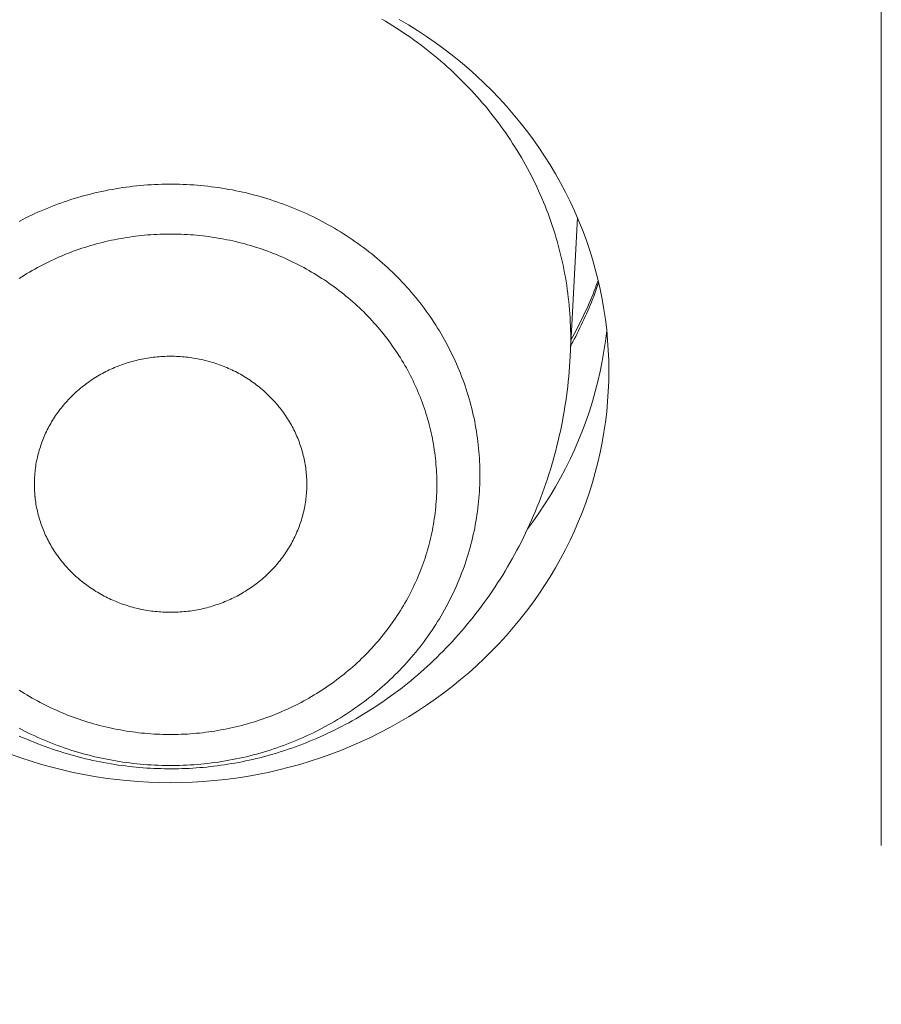
# Model space of a CAD drawing. Units: millimetres. Extents: x 32781 to 34266, y 4478 to 5528.
# Drawn here: x 33431 to 33435, y 5210 to 5214 of the extents above; entities that cross this region are included whole.
import ezdxf

# ---------------------------------------------------------------- set-up
doc = ezdxf.new("R2010")
doc.units = ezdxf.units.MM
doc.header["$LTSCALE"] = 10
doc.linetypes.add('CENTER1', pattern=[10, 6.25, -1.25, 1.25, -1.25])
for name, color, linetype, lineweight in [('中心線', 1, 'Continuous', 0), ('寸法', 3, 'Continuous', 20), ('細線', 7, 'Continuous', 9)]:
    doc.layers.add(name, color=color, linetype=linetype, lineweight=lineweight)
doc.styles.add('japanese', font='romans.shx', dxfattribs={"bigfont": 'bigfont.shx'})
doc.dimstyles.new('KIHON1対4', dxfattribs={"dimscale": 10, "dimtxt": 1, "dimasz": 1, "dimexe": 0, "dimexo": 0.8, "dimgap": 0.4, "dimtad": 1, "dimdec": 0, "dimdsep": 46, "dimtxsty": 'japanese', "dimblk": 'OPEN30', "dimcen": 2.5, "dimadec": 0, "dimazin": 0, "dimtfac": 1, "dimtdec": 0, "dimtmove": 0, "dimatfit": 0, "dimfxl": 1, "dimarcsym": 0})

# ---------------------------------------------------------------- blocks, each defined once
blk = doc.blocks.new('_Open30')
at = {"color": 0, "linetype": 'ByBlock', "lineweight": -2}
for p, q in [((-1, 0.26795), (0, 0)), ((0, 0), (-1, -0.26795)), ((0, 0), (-1, 0))]:
    blk.add_line(p, q, dxfattribs=at)
blk = doc.blocks.new('*D46')
at = {"layer": 'Defpoints', "color": 0, "linetype": 'Continuous', "transparency": 16777216}
for p in [(33434.5159, 5348.7001), (33434.5159, 5289.4347), (33334.5159, 5097.0947)]:
    blk.add_point(p, dxfattribs=at)
at = {"layer": '寸法', "color": 0, "linetype": 'Continuous', "lineweight": -2, "transparency": 16777216}
for p, q in [((33334.5159, 5107.0947), (33334.5159, 5348.7001)), ((33347.0159, 5348.7001), (33422.0159, 5348.7001)), ((33434.5159, 5299.4347), (33434.5159, 5348.7001))]:
    blk.add_line(p, q, dxfattribs=at)
at = {"layer": '寸法', "color": 0, "linetype": 'Continuous', "lineweight": -2, "transparency": 16777216, "xscale": 12.5, "yscale": 12.5, "zscale": 12.5, "rotation": 180}
blk.add_blockref('_Open30', (33334.5159, 5348.7001), dxfattribs=at)
at = {"layer": '寸法', "color": 0, "linetype": 'Continuous', "lineweight": -2, "transparency": 16777216, "xscale": 12.5, "yscale": 12.5, "zscale": 12.5}
blk.add_blockref('_Open30', (33434.5159, 5348.7001), dxfattribs=at)
at = {"layer": '寸法', "color": 0, "linetype": 'Continuous', "lineweight": 5, "transparency": 16777216, "insert": (33384.5159, 5358.9501), "char_height": 12.5, "attachment_point": 5, "style": 'japanese'}
blk.add_mtext('100-200', dxfattribs=at)

msp = doc.modelspace()

# ---------------------------------------------------------------- linework, layer by layer
at = {"layer": '中心線', "color": 1, "linetype": 'CENTER1', "lineweight": 0, "ltscale": 0.1}
msp.add_line((33434.5159, 5020.1887), (33434.5159, 5289.4347), dxfattribs=at)
at = {"layer": '細線'}
for points in [[(33433.2049, 5212.3295), (33433.2048, 5212.3468), (33433.2045, 5212.3641), (33433.204, 5212.3814), (33433.2033, 5212.3987), (33433.2024, 5212.416), (33433.2013, 5212.4333), (33433.2, 5212.4505), (33433.1984, 5212.4678), (33433.1968, 5212.485), (33433.1948, 5212.5022), (33433.1928, 5212.5195), (33433.1905, 5212.5366), (33433.188, 5212.5538), (33433.1852, 5212.5709), (33433.1823, 5212.588), (33433.1792, 5212.6051), (33433.1759, 5212.6221), (33433.1724, 5212.6391), (33433.1687, 5212.656), (33433.1648, 5212.673), (33433.1608, 5212.6898), (33433.1565, 5212.7067), (33433.152, 5212.7235), (33433.1474, 5212.7402), (33433.1425, 5212.7569), (33433.1374, 5212.7736), (33433.1322, 5212.7902), (33433.1267, 5212.8067), (33433.1211, 5212.8232), (33433.1152, 5212.8396), (33433.1092, 5212.856), (33433.103, 5212.8723), (33433.0966, 5212.8885), (33433.0901, 5212.9047), (33433.0833, 5212.9208), (33433.0763, 5212.9368), (33433.0692, 5212.9528), (33433.0619, 5212.9686), (33433.0543, 5212.9845), (33433.0467, 5213.0002), (33433.0388, 5213.0159), (33433.0307, 5213.0314), (33433.0225, 5213.0469), (33433.014, 5213.0623), (33433.0055, 5213.0776), (33432.9967, 5213.0928), (33432.9877, 5213.1079), (33432.9786, 5213.123), (33432.9693, 5213.1379), (33432.9598, 5213.1528), (33432.9502, 5213.1675), (33432.9404, 5213.1822), (33432.9304, 5213.1968), (33432.9203, 5213.2112), (33432.9099, 5213.2255), (33432.8995, 5213.2398), (33432.8888, 5213.2539), (33432.878, 5213.2679), (33432.867, 5213.2818), (33432.8559, 5213.2956), (33432.8446, 5213.3093), (33432.8331, 5213.3228), (33432.8215, 5213.3363), (33432.8098, 5213.3496), (33432.7978, 5213.3628), (33432.7858, 5213.3759), (33432.7735, 5213.3889), (33432.7612, 5213.4017), (33432.7487, 5213.4144), (33432.736, 5213.427), (33432.7232, 5213.4394), (33432.7102, 5213.4517), (33432.6971, 5213.4639), (33432.6839, 5213.4759), (33432.6705, 5213.4878), (33432.657, 5213.4996), (33432.6434, 5213.5112), (33432.6295, 5213.5227), (33432.6156, 5213.534), (33432.6016, 5213.5452), (33432.5874, 5213.5563), (33432.5731, 5213.5672), (33432.5587, 5213.578), (33432.5441, 5213.5886), (33432.5295, 5213.599), (33432.5147, 5213.6093), (33432.4997, 5213.6195), (33432.4847, 5213.6295), (33432.4696, 5213.6394), (33432.4543, 5213.649), (33432.4389, 5213.6586), (33432.4234, 5213.668), (33432.4078, 5213.6772)], [(33432.4806, 5213.6761), (33432.5197, 5213.653), (33432.5581, 5213.629), (33432.5959, 5213.6042), (33432.633, 5213.5784), (33432.6694, 5213.5518), (33432.7051, 5213.5244), (33432.7401, 5213.4961), (33432.7743, 5213.467), (33432.8077, 5213.4371), (33432.8403, 5213.4065), (33432.8721, 5213.3751), (33432.9031, 5213.343), (33432.9332, 5213.3101), (33432.9624, 5213.2765), (33432.9907, 5213.2424), (33433.0181, 5213.2075), (33433.0445, 5213.172), (33433.07, 5213.1359), (33433.0946, 5213.0991), (33433.1181, 5213.0619), (33433.1407, 5213.0241), (33433.1622, 5212.9857), (33433.1828, 5212.947), (33433.2023, 5212.9077), (33433.2207, 5212.8679), (33433.2381, 5212.8278), (33433.2544, 5212.7873), (33433.2697, 5212.7463), (33433.2838, 5212.7051), (33433.2968, 5212.6635), (33433.3088, 5212.6216), (33433.3196, 5212.5795), (33433.3293, 5212.5372), (33433.3379, 5212.4945), (33433.3453, 5212.4518), (33433.3516, 5212.4088), (33433.3568, 5212.3657), (33433.3608, 5212.3226), (33433.3637, 5212.2794), (33433.3654, 5212.2361), (33433.366, 5212.1927)], [(33432.8217, 5211.7537), (33432.8216, 5211.7678), (33432.8213, 5211.782), (33432.8209, 5211.7961), (33432.8203, 5211.8102), (33432.8195, 5211.8243), (33432.8186, 5211.8384), (33432.8174, 5211.8524), (33432.8161, 5211.8665), (33432.8147, 5211.8806), (33432.813, 5211.8946), (33432.8112, 5211.9086), (33432.8092, 5211.9226), (33432.8071, 5211.9366), (33432.8048, 5211.9505), (33432.8023, 5211.9644), (33432.7996, 5211.9783), (33432.7968, 5211.9922), (33432.7938, 5212.0061), (33432.7906, 5212.0199), (33432.7872, 5212.0336), (33432.7837, 5212.0473), (33432.78, 5212.061), (33432.7762, 5212.0747), (33432.7722, 5212.0883), (33432.768, 5212.1018), (33432.7637, 5212.1154), (33432.7592, 5212.1288), (33432.7545, 5212.1422), (33432.7496, 5212.1556), (33432.7446, 5212.1689), (33432.7395, 5212.1822), (33432.7341, 5212.1954), (33432.7286, 5212.2085), (33432.723, 5212.2216), (33432.7172, 5212.2346), (33432.7112, 5212.2476), (33432.7051, 5212.2605), (33432.6988, 5212.2733), (33432.6924, 5212.2861), (33432.6858, 5212.2987), (33432.679, 5212.3113), (33432.6721, 5212.3239), (33432.665, 5212.3364), (33432.6578, 5212.3488), (33432.6505, 5212.3611), (33432.643, 5212.3733), (33432.6353, 5212.3854), (33432.6275, 5212.3975), (33432.6195, 5212.4095), (33432.6114, 5212.4213), (33432.6032, 5212.4331), (33432.5948, 5212.4449), (33432.5863, 5212.4565), (33432.5776, 5212.468), (33432.5688, 5212.4794), (33432.5598, 5212.4908), (33432.5507, 5212.502), (33432.5415, 5212.5132), (33432.5321, 5212.5242), (33432.5226, 5212.5352), (33432.513, 5212.546), (33432.5032, 5212.5567), (33432.4933, 5212.5673), (33432.4833, 5212.5778), (33432.4731, 5212.5883), (33432.4628, 5212.5985), (33432.4524, 5212.6087), (33432.4419, 5212.6188), (33432.4312, 5212.6287), (33432.4205, 5212.6386), (33432.4096, 5212.6483), (33432.3985, 5212.6579), (33432.3874, 5212.6674), (33432.3762, 5212.6768), (33432.3648, 5212.686), (33432.3533, 5212.6951), (33432.3418, 5212.7041), (33432.3301, 5212.713), (33432.3183, 5212.7217), (33432.3063, 5212.7303), (33432.2943, 5212.7388), (33432.2822, 5212.7472), (33432.27, 5212.7554), (33432.2577, 5212.7635), (33432.2453, 5212.7714), (33432.2328, 5212.7792), (33432.2202, 5212.7869), (33432.2074, 5212.7945), (33432.1947, 5212.8019), (33432.1818, 5212.8091), (33432.1688, 5212.8163), (33432.1558, 5212.8233), (33432.1426, 5212.8301), (33432.1294, 5212.8368), (33432.1161, 5212.8434), (33432.1027, 5212.8498), (33432.0893, 5212.8561), (33432.0757, 5212.8622), (33432.0621, 5212.8682), (33432.0484, 5212.874), (33432.0347, 5212.8797), (33432.0208, 5212.8852), (33432.007, 5212.8906), (33431.993, 5212.8959), (33431.979, 5212.9009), (33431.9649, 5212.9059), (33431.9508, 5212.9106), (33431.9366, 5212.9153), (33431.9223, 5212.9197), (33431.908, 5212.924), (33431.8937, 5212.9282), (33431.8792, 5212.9322), (33431.8648, 5212.9361), (33431.8503, 5212.9398), (33431.8358, 5212.9433), (33431.8211, 5212.9467), (33431.8065, 5212.9499), (33431.7918, 5212.953), (33431.7772, 5212.9559), (33431.7624, 5212.9586), (33431.7476, 5212.9612), (33431.7328, 5212.9636), (33431.718, 5212.9659), (33431.7031, 5212.968), (33431.6883, 5212.9699), (33431.6734, 5212.9717), (33431.6584, 5212.9733), (33431.6435, 5212.9748), (33431.6285, 5212.9761), (33431.6136, 5212.9772), (33431.5986, 5212.9782), (33431.5836, 5212.979), (33431.5686, 5212.9797), (33431.5535, 5212.9801), (33431.5385, 5212.9805), (33431.5235, 5212.9806), (33431.5085, 5212.9806), (33431.4934, 5212.9805), (33431.4784, 5212.9801), (33431.4634, 5212.9797), (33431.4484, 5212.979), (33431.4334, 5212.9782), (33431.4184, 5212.9772), (33431.4034, 5212.9761), (33431.3885, 5212.9748), (33431.3735, 5212.9733), (33431.3586, 5212.9717), (33431.3437, 5212.9699), (33431.3288, 5212.968), (33431.314, 5212.9659), (33431.2991, 5212.9636), (33431.2843, 5212.9612), (33431.2695, 5212.9586), (33431.2548, 5212.9559), (33431.2401, 5212.953), (33431.2254, 5212.9499), (33431.2108, 5212.9467), (33431.1962, 5212.9433), (33431.1817, 5212.9398), (33431.1672, 5212.9361), (33431.1527, 5212.9322), (33431.1383, 5212.9282), (33431.124, 5212.924), (33431.1096, 5212.9197), (33431.0954, 5212.9153), (33431.0812, 5212.9106), (33431.0671, 5212.9059), (33431.053, 5212.9009), (33431.039, 5212.8959), (33431.025, 5212.8906), (33431.0111, 5212.8852), (33430.9973, 5212.8797), (33430.9836, 5212.874), (33430.9699, 5212.8682), (33430.9563, 5212.8622), (33430.9427, 5212.8561), (33430.9293, 5212.8498), (33430.9159, 5212.8434), (33430.9026, 5212.8368), (33430.8894, 5212.8301), (33430.8762, 5212.8233)], [(33433.2329, 5212.8398), (33433.2029, 5212.2534)], [(33432.6399, 5211.7138), (33432.6398, 5211.726), (33432.6396, 5211.7381), (33432.6392, 5211.7503), (33432.6387, 5211.7624), (33432.638, 5211.7746), (33432.6372, 5211.7867), (33432.6362, 5211.7988), (33432.6351, 5211.8109), (33432.6339, 5211.823), (33432.6325, 5211.8351), (33432.6309, 5211.8472), (33432.6292, 5211.8592), (33432.6273, 5211.8712), (33432.6253, 5211.8832), (33432.6232, 5211.8952), (33432.6209, 5211.9072), (33432.6184, 5211.9191), (33432.6159, 5211.931), (33432.6131, 5211.9429), (33432.6102, 5211.9548), (33432.6072, 5211.9666), (33432.6041, 5211.9784), (33432.6007, 5211.9901), (33432.5973, 5212.0018), (33432.5937, 5212.0135), (33432.5899, 5212.0251), (33432.5861, 5212.0367), (33432.5821, 5212.0483), (33432.5779, 5212.0598), (33432.5736, 5212.0713), (33432.5691, 5212.0826), (33432.5645, 5212.094), (33432.5598, 5212.1053), (33432.555, 5212.1166), (33432.55, 5212.1278), (33432.5448, 5212.139), (33432.5395, 5212.15), (33432.5341, 5212.1611), (33432.5286, 5212.1721), (33432.5229, 5212.183), (33432.5171, 5212.1938), (33432.5112, 5212.2046), (33432.5051, 5212.2154), (33432.4989, 5212.226), (33432.4925, 5212.2366), (33432.4861, 5212.2472), (33432.4795, 5212.2576), (33432.4727, 5212.268), (33432.4659, 5212.2783), (33432.4589, 5212.2885), (33432.4518, 5212.2987), (33432.4446, 5212.3088), (33432.4373, 5212.3188), (33432.4298, 5212.3287), (33432.4222, 5212.3385), (33432.4145, 5212.3483), (33432.4067, 5212.358), (33432.3987, 5212.3676), (33432.3906, 5212.3771), (33432.3825, 5212.3865), (33432.3742, 5212.3958), (33432.3657, 5212.405), (33432.3572, 5212.4142), (33432.3486, 5212.4232), (33432.3399, 5212.4322), (33432.331, 5212.441), (33432.3221, 5212.4498), (33432.313, 5212.4585), (33432.3038, 5212.4671), (33432.2945, 5212.4755), (33432.2852, 5212.4839), (33432.2757, 5212.4922), (33432.2661, 5212.5003), (33432.2564, 5212.5084), (33432.2466, 5212.5163), (33432.2367, 5212.5242), (33432.2268, 5212.5319), (33432.2167, 5212.5395), (33432.2066, 5212.5471), (33432.1963, 5212.5545), (33432.186, 5212.5618), (33432.1755, 5212.569), (33432.165, 5212.5761), (33432.1544, 5212.583), (33432.1437, 5212.5899), (33432.133, 5212.5966), (33432.1221, 5212.6032), (33432.1112, 5212.6097), (33432.1002, 5212.6161), (33432.0891, 5212.6223), (33432.0779, 5212.6285), (33432.0667, 5212.6345), (33432.0554, 5212.6404), (33432.044, 5212.6462), (33432.0325, 5212.6518), (33432.021, 5212.6573), (33432.0094, 5212.6627), (33431.9978, 5212.668), (33431.9861, 5212.6732), (33431.9743, 5212.6782), (33431.9624, 5212.683), (33431.9506, 5212.6878), (33431.9386, 5212.6925), (33431.9266, 5212.697), (33431.9145, 5212.7013), (33431.9024, 5212.7056), (33431.8902, 5212.7097), (33431.878, 5212.7137), (33431.8657, 5212.7175), (33431.8534, 5212.7212), (33431.8411, 5212.7248), (33431.8287, 5212.7283), (33431.8162, 5212.7316), (33431.8038, 5212.7347), (33431.7912, 5212.7378), (33431.7787, 5212.7407), (33431.7661, 5212.7435), (33431.7534, 5212.7461), (33431.7408, 5212.7486), (33431.7281, 5212.751), (33431.7154, 5212.7532), (33431.7026, 5212.7553), (33431.6899, 5212.7572), (33431.6771, 5212.759), (33431.6643, 5212.7607), (33431.6515, 5212.7623), (33431.6386, 5212.7637), (33431.6257, 5212.7649), (33431.6129, 5212.766), (33431.6, 5212.767), (33431.5871, 5212.7679), (33431.5741, 5212.7685), (33431.5612, 5212.7691), (33431.5483, 5212.7695), (33431.5354, 5212.7698), (33431.5225, 5212.7699), (33431.5095, 5212.7699), (33431.4966, 5212.7698), (33431.4837, 5212.7695), (33431.4707, 5212.7691), (33431.4578, 5212.7685), (33431.4449, 5212.7679), (33431.432, 5212.767), (33431.4191, 5212.766), (33431.4062, 5212.7649), (33431.3933, 5212.7637), (33431.3805, 5212.7623), (33431.3677, 5212.7607), (33431.3549, 5212.759), (33431.3421, 5212.7572), (33431.3293, 5212.7553), (33431.3166, 5212.7532), (33431.3039, 5212.751), (33431.2912, 5212.7486), (33431.2785, 5212.7461), (33431.2659, 5212.7435), (33431.2533, 5212.7407), (33431.2407, 5212.7378), (33431.2282, 5212.7347), (33431.2158, 5212.7316), (33431.2033, 5212.7283), (33431.1909, 5212.7248), (33431.1785, 5212.7212), (33431.1662, 5212.7175), (33431.154, 5212.7137), (33431.1417, 5212.7097), (33431.1295, 5212.7056), (33431.1174, 5212.7013), (33431.1054, 5212.697), (33431.0934, 5212.6925), (33431.0814, 5212.6878), (33431.0695, 5212.683), (33431.0577, 5212.6782), (33431.0459, 5212.6732), (33431.0342, 5212.668), (33431.0225, 5212.6627), (33431.0109, 5212.6573), (33430.9994, 5212.6518), (33430.988, 5212.6462), (33430.9766, 5212.6404), (33430.9653, 5212.6345), (33430.954, 5212.6285), (33430.9429, 5212.6223), (33430.9318, 5212.6161), (33430.9208, 5212.6097), (33430.9098, 5212.6032), (33430.899, 5212.5966), (33430.8882, 5212.5899), (33430.8775, 5212.583)], [(33433.2053, 5212.299), (33433.2075, 5212.3031), (33433.2138, 5212.3148), (33433.22, 5212.3265), (33433.2261, 5212.3382), (33433.2321, 5212.35), (33433.2381, 5212.3618), (33433.2439, 5212.3737), (33433.2497, 5212.3856), (33433.2553, 5212.3976), (33433.2609, 5212.4096), (33433.2663, 5212.4216), (33433.2717, 5212.4337), (33433.277, 5212.4458), (33433.2822, 5212.4579), (33433.2872, 5212.4701), (33433.2922, 5212.4823), (33433.2971, 5212.4946), (33433.3019, 5212.5068), (33433.3066, 5212.5192), (33433.3112, 5212.5315), (33433.3157, 5212.5438), (33433.3201, 5212.5563), (33433.323, 5212.5646)], [(33433.3208, 5212.574), (33433.3193, 5212.5697), (33433.3144, 5212.5564), (33433.3094, 5212.5432), (33433.3043, 5212.5299), (33433.299, 5212.5168), (33433.2937, 5212.5036), (33433.2882, 5212.4906), (33433.2826, 5212.4775), (33433.2769, 5212.4645), (33433.2711, 5212.4516), (33433.2652, 5212.4386), (33433.2592, 5212.4258), (33433.253, 5212.413), (33433.2467, 5212.4002), (33433.2404, 5212.3875), (33433.2339, 5212.3749), (33433.2273, 5212.3623), (33433.2206, 5212.3498), (33433.2138, 5212.3373), (33433.2069, 5212.3248), (33433.2066, 5212.3241)], [(33433.357, 5212.3637), (33433.3568, 5212.3616), (33433.3516, 5212.3185), (33433.3453, 5212.2756), (33433.3379, 5212.2328), (33433.3293, 5212.1902), (33433.3196, 5212.1479), (33433.3088, 5212.1057), (33433.2968, 5212.0638), (33433.2838, 5212.0223), (33433.2697, 5211.981), (33433.2544, 5211.9401), (33433.2381, 5211.8996), (33433.2207, 5211.8594), (33433.2023, 5211.8197), (33433.1828, 5211.7804), (33433.1622, 5211.7416), (33433.1407, 5211.7033), (33433.1181, 5211.6655), (33433.0946, 5211.6282), (33433.07, 5211.5915), (33433.0445, 5211.5554), (33433.0237, 5211.5275)], [(33433.2049, 5212.3295), (33433.2048, 5212.3121), (33433.2045, 5212.2948), (33433.204, 5212.2775), (33433.2033, 5212.2602)], [(33430.9436, 5211.6623), (33430.9431, 5211.668), (33430.9424, 5211.6757), (33430.9419, 5211.6833), (33430.9415, 5211.6909), (33430.9412, 5211.6985), (33430.941, 5211.7062), (33430.941, 5211.7138), (33430.941, 5211.7215), (33430.9412, 5211.7291), (33430.9415, 5211.7368), (33430.9419, 5211.7444), (33430.9424, 5211.7521), (33430.9431, 5211.7597), (33430.9438, 5211.7673), (33430.9447, 5211.7749), (33430.9456, 5211.7825), (33430.9467, 5211.79), (33430.9479, 5211.7976), (33430.9493, 5211.8052), (33430.9507, 5211.8127), (33430.9522, 5211.8202), (33430.9539, 5211.8277), (33430.9557, 5211.8351), (33430.9575, 5211.8426), (33430.9595, 5211.85), (33430.9616, 5211.8574), (33430.9639, 5211.8647), (33430.9662, 5211.8721), (33430.9686, 5211.8794), (33430.9712, 5211.8866), (33430.9738, 5211.8939), (33430.9766, 5211.901), (33430.9795, 5211.9082), (33430.9824, 5211.9153), (33430.9856, 5211.9224), (33430.9887, 5211.9294), (33430.992, 5211.9364), (33430.9954, 5211.9433), (33430.9989, 5211.9503), (33431.0025, 5211.9571), (33431.0063, 5211.9639), (33431.0101, 5211.9706), (33431.014, 5211.9774), (33431.018, 5211.984), (33431.0221, 5211.9906), (33431.0263, 5211.9971), (33431.0307, 5212.0036), (33431.0351, 5212.01), (33431.0396, 5212.0164), (33431.0442, 5212.0227), (33431.0489, 5212.029), (33431.0537, 5212.0351), (33431.0586, 5212.0412), (33431.0635, 5212.0473), (33431.0686, 5212.0533), (33431.0738, 5212.0592), (33431.079, 5212.065), (33431.0843, 5212.0708), (33431.0898, 5212.0765), (33431.0953, 5212.0821), (33431.1009, 5212.0877), (33431.1065, 5212.0932), (33431.1123, 5212.0986), (33431.1181, 5212.1039), (33431.124, 5212.1092), (33431.13, 5212.1144), (33431.1361, 5212.1194), (33431.1422, 5212.1244), (33431.1485, 5212.1294), (33431.1548, 5212.1342), (33431.1611, 5212.139), (33431.1676, 5212.1437), (33431.1741, 5212.1482), (33431.1806, 5212.1528), (33431.1873, 5212.1572), (33431.194, 5212.1615), (33431.2008, 5212.1657), (33431.2076, 5212.1699), (33431.2145, 5212.1739), (33431.2215, 5212.1779), (33431.2285, 5212.1818), (33431.2356, 5212.1855), (33431.2427, 5212.1892), (33431.2499, 5212.1928), (33431.2571, 5212.1963), (33431.2644, 5212.1997), (33431.2717, 5212.203), (33431.2792, 5212.2062), (33431.2866, 5212.2093), (33431.2941, 5212.2123), (33431.3016, 5212.2152), (33431.3091, 5212.218), (33431.3168, 5212.2207), (33431.3244, 5212.2233), (33431.3321, 5212.2258), (33431.3398, 5212.2282), (33431.3476, 5212.2305), (33431.3554, 5212.2327), (33431.3632, 5212.2347), (33431.3711, 5212.2367), (33431.379, 5212.2386), (33431.3869, 5212.2404), (33431.3948, 5212.242), (33431.4028, 5212.2436), (33431.4108, 5212.2451), (33431.4188, 5212.2464), (33431.4268, 5212.2476), (33431.4349, 5212.2487), (33431.443, 5212.2498), (33431.451, 5212.2507), (33431.4591, 5212.2515), (33431.4672, 5212.2522), (33431.4753, 5212.2528), (33431.4834, 5212.2533), (33431.4916, 5212.2537), (33431.4997, 5212.2539), (33431.5079, 5212.2541), (33431.516, 5212.2542)], [(33431.516, 5212.2542), (33431.5241, 5212.2541), (33431.5323, 5212.2539), (33431.5404, 5212.2537), (33431.5485, 5212.2533), (33431.5566, 5212.2528), (33431.5648, 5212.2522), (33431.5728, 5212.2515), (33431.5809, 5212.2507), (33431.589, 5212.2498), (33431.5971, 5212.2487), (33431.6051, 5212.2476), (33431.6132, 5212.2464), (33431.6212, 5212.2451), (33431.6292, 5212.2436), (33431.6371, 5212.242), (33431.6451, 5212.2404), (33431.653, 5212.2386), (33431.6609, 5212.2367), (33431.6687, 5212.2347), (33431.6766, 5212.2327), (33431.6843, 5212.2305), (33431.6921, 5212.2282), (33431.6998, 5212.2258), (33431.7075, 5212.2233), (33431.7152, 5212.2207), (33431.7228, 5212.218), (33431.7304, 5212.2152), (33431.7379, 5212.2123), (33431.7454, 5212.2093), (33431.7528, 5212.2062), (33431.7602, 5212.203), (33431.7675, 5212.1997), (33431.7748, 5212.1963), (33431.7821, 5212.1928), (33431.7893, 5212.1892), (33431.7964, 5212.1855), (33431.8035, 5212.1818), (33431.8105, 5212.1779), (33431.8175, 5212.1739), (33431.8244, 5212.1699), (33431.8312, 5212.1657), (33431.838, 5212.1615), (33431.8447, 5212.1572), (33431.8513, 5212.1528), (33431.8579, 5212.1482), (33431.8644, 5212.1437), (33431.8709, 5212.139), (33431.8772, 5212.1342), (33431.8835, 5212.1294), (33431.8897, 5212.1244), (33431.8959, 5212.1194), (33431.9019, 5212.1144), (33431.9079, 5212.1092), (33431.9138, 5212.1039), (33431.9197, 5212.0986), (33431.9254, 5212.0932), (33431.9311, 5212.0877), (33431.9367, 5212.0821), (33431.9422, 5212.0765), (33431.9476, 5212.0708), (33431.9529, 5212.065), (33431.9582, 5212.0592), (33431.9634, 5212.0533), (33431.9684, 5212.0473), (33431.9734, 5212.0412), (33431.9783, 5212.0351), (33431.9831, 5212.029), (33431.9878, 5212.0227), (33431.9924, 5212.0164), (33431.9969, 5212.01), (33432.0013, 5212.0036), (33432.0056, 5211.9971), (33432.0098, 5211.9906), (33432.0139, 5211.984), (33432.018, 5211.9774), (33432.0219, 5211.9706), (33432.0257, 5211.9639), (33432.0294, 5211.9571), (33432.033, 5211.9503), (33432.0365, 5211.9433), (33432.0399, 5211.9364), (33432.0432, 5211.9294), (33432.0464, 5211.9224), (33432.0495, 5211.9153), (33432.0525, 5211.9082), (33432.0554, 5211.901), (33432.0581, 5211.8939), (33432.0608, 5211.8866), (33432.0633, 5211.8794), (33432.0658, 5211.8721), (33432.0681, 5211.8647), (33432.0703, 5211.8574), (33432.0724, 5211.85), (33432.0744, 5211.8426), (33432.0763, 5211.8351), (33432.0781, 5211.8277), (33432.0797, 5211.8202), (33432.0813, 5211.8127), (33432.0827, 5211.8052), (33432.084, 5211.7976), (33432.0853, 5211.79), (33432.0863, 5211.7825), (33432.0873, 5211.7749), (33432.0882, 5211.7673), (33432.0889, 5211.7597), (33432.0896, 5211.7521), (33432.0901, 5211.7444), (33432.0905, 5211.7368), (33432.0908, 5211.7291), (33432.0909, 5211.7215), (33432.091, 5211.7138), (33432.0909, 5211.7062), (33432.0908, 5211.6985), (33432.0905, 5211.6909), (33432.0901, 5211.6833), (33432.0896, 5211.6757), (33432.0889, 5211.668), (33432.0884, 5211.6623)], [(33432.3717, 5210.7694), (33432.3865, 5210.779), (33432.4012, 5210.7888), (33432.4158, 5210.7988), (33432.4303, 5210.809), (33432.4447, 5210.8193), (33432.459, 5210.8297), (33432.4732, 5210.8403), (33432.4874, 5210.8511), (33432.5015, 5210.8621), (33432.5157, 5210.8734), (33432.5299, 5210.8849), (33432.5442, 5210.8967), (33432.5583, 5210.9088), (33432.5724, 5210.921), (33432.5861, 5210.9331), (33432.5996, 5210.9454), (33432.6131, 5210.9578), (33432.6264, 5210.9704), (33432.6396, 5210.9831), (33432.6528, 5210.9961), (33432.666, 5211.0094), (33432.6791, 5211.0229), (33432.6922, 5211.0366), (33432.7053, 5211.0507), (33432.7184, 5211.065), (33432.7313, 5211.0794), (33432.7439, 5211.0938), (33432.7562, 5211.1082), (33432.7685, 5211.1228), (33432.7808, 5211.1378), (33432.793, 5211.153), (33432.805, 5211.1684), (33432.817, 5211.1839), (33432.8287, 5211.1995), (33432.8403, 5211.2154), (33432.8519, 5211.2314), (33432.8632, 5211.2476), (33432.8745, 5211.264), (33432.8856, 5211.2805), (33432.8965, 5211.2972), (33432.9073, 5211.314), (33432.9178, 5211.3308), (33432.9281, 5211.3477), (33432.9382, 5211.3647), (33432.9483, 5211.382), (33432.9582, 5211.3995), (33432.968, 5211.4172), (33432.9777, 5211.4351), (33432.9872, 5211.4532), (33432.9965, 5211.4714), (33433.0056, 5211.4896), (33433.0144, 5211.5078), (33433.0231, 5211.5262), (33433.0316, 5211.5445), (33433.0398, 5211.563), (33433.0479, 5211.5816), (33433.0558, 5211.6004), (33433.0636, 5211.6194), (33433.0712, 5211.6385), (33433.0786, 5211.6579), (33433.0859, 5211.6774), (33433.0929, 5211.697), (33433.0998, 5211.7166), (33433.1064, 5211.7362), (33433.1128, 5211.756), (33433.119, 5211.7758), (33433.125, 5211.7958), (33433.1308, 5211.8158), (33433.1364, 5211.8361), (33433.1419, 5211.8564), (33433.147, 5211.8767), (33433.152, 5211.8972), (33433.1567, 5211.9176), (33433.1613, 5211.9381), (33433.1656, 5211.9589), (33433.1698, 5211.9797), (33433.1736, 5212.0005), (33433.1773, 5212.0213), (33433.1808, 5212.0422), (33433.184, 5212.063), (33433.187, 5212.084), (33433.1898, 5212.105), (33433.1923, 5212.1261), (33433.1946, 5212.1472), (33433.1968, 5212.1684), (33433.1986, 5212.1896), (33433.2003, 5212.2108), (33433.2018, 5212.2321), (33433.2029, 5212.2534)], [(33433.366, 5212.1927), (33433.3654, 5212.1493), (33433.3637, 5212.106), (33433.3608, 5212.0628), (33433.3568, 5212.0196), (33433.3516, 5211.9765), (33433.3453, 5211.9336), (33433.3379, 5211.8908), (33433.3293, 5211.8482), (33433.3196, 5211.8058), (33433.3088, 5211.7637), (33433.2968, 5211.7218), (33433.2838, 5211.6803), (33433.2697, 5211.639), (33433.2544, 5211.5981), (33433.2381, 5211.5575), (33433.2207, 5211.5174), (33433.2023, 5211.4777), (33433.1828, 5211.4384), (33433.1622, 5211.3996), (33433.1407, 5211.3612), (33433.1181, 5211.3235), (33433.0946, 5211.2862), (33433.07, 5211.2495), (33433.0445, 5211.2134), (33433.0181, 5211.1779), (33432.9907, 5211.143), (33432.9624, 5211.1088), (33432.9332, 5211.0752), (33432.9031, 5211.0423), (33432.8721, 5211.0102), (33432.8403, 5210.9788), (33432.8077, 5210.9482), (33432.7743, 5210.9183), (33432.7401, 5210.8892), (33432.7051, 5210.8609), (33432.6694, 5210.8335), (33432.633, 5210.8069), (33432.5959, 5210.7812), (33432.5581, 5210.7563), (33432.5197, 5210.7323), (33432.4806, 5210.7093), (33432.441, 5210.6871), (33432.4008, 5210.666), (33432.36, 5210.6457), (33432.3187, 5210.6264), (33432.2769, 5210.6081), (33432.2346, 5210.5908), (33432.1919, 5210.5744), (33432.1487, 5210.5591), (33432.1052, 5210.5448), (33432.0613, 5210.5315), (33432.017, 5210.5192), (33431.9725, 5210.508), (33431.9276, 5210.4978), (33431.8825, 5210.4887), (33431.8372, 5210.4806), (33431.7917, 5210.4736), (33431.746, 5210.4677), (33431.7002, 5210.4629), (33431.6542, 5210.4591), (33431.6082, 5210.4564), (33431.5621, 5210.4548), (33431.516, 5210.4542), (33431.4699, 5210.4548), (33431.4238, 5210.4564), (33431.3777, 5210.4591), (33431.3318, 5210.4629), (33431.2859, 5210.4677), (33431.2402, 5210.4736), (33431.1948, 5210.4806), (33431.1494, 5210.4887), (33431.1043, 5210.4978), (33431.0595, 5210.508), (33431.0149, 5210.5192), (33430.9707, 5210.5315), (33430.9268, 5210.5448), (33430.8832, 5210.5591), (33430.8401, 5210.5744)], [(33432.3762, 5210.8307), (33432.3874, 5210.84), (33432.3985, 5210.8495), (33432.4096, 5210.8591), (33432.4205, 5210.8689), (33432.4312, 5210.8787), (33432.4419, 5210.8886), (33432.4524, 5210.8987), (33432.4628, 5210.9089), (33432.4731, 5210.9192), (33432.4833, 5210.9296), (33432.4933, 5210.9401), (33432.5032, 5210.9507), (33432.513, 5210.9614), (33432.5226, 5210.9723), (33432.5321, 5210.9832), (33432.5415, 5210.9942), (33432.5507, 5211.0054), (33432.5598, 5211.0166), (33432.5688, 5211.028), (33432.5776, 5211.0394), (33432.5863, 5211.0509), (33432.5948, 5211.0626), (33432.6032, 5211.0743), (33432.6114, 5211.0861), (33432.6195, 5211.0979), (33432.6275, 5211.1099), (33432.6353, 5211.122), (33432.643, 5211.1341), (33432.6505, 5211.1464), (33432.6578, 5211.1587), (33432.665, 5211.1711), (33432.6721, 5211.1835), (33432.679, 5211.1961), (33432.6858, 5211.2087), (33432.6924, 5211.2214), (33432.6988, 5211.2341), (33432.7051, 5211.2469), (33432.7112, 5211.2599), (33432.7172, 5211.2728), (33432.723, 5211.2858), (33432.7286, 5211.2989), (33432.7341, 5211.312), (33432.7395, 5211.3253), (33432.7446, 5211.3385), (33432.7496, 5211.3518), (33432.7545, 5211.3652), (33432.7592, 5211.3786), (33432.7637, 5211.3921), (33432.768, 5211.4056), (33432.7722, 5211.4192), (33432.7762, 5211.4328), (33432.78, 5211.4464), (33432.7837, 5211.4601), (33432.7872, 5211.4738), (33432.7906, 5211.4876), (33432.7938, 5211.5014), (33432.7968, 5211.5152), (33432.7996, 5211.5291), (33432.8023, 5211.543), (33432.8048, 5211.5569), (33432.8071, 5211.5708), (33432.8092, 5211.5848), (33432.8112, 5211.5988), (33432.813, 5211.6128), (33432.8147, 5211.6269), (33432.8161, 5211.6409), (33432.8174, 5211.655), (33432.8186, 5211.6691), (33432.8195, 5211.6831), (33432.8203, 5211.6973), (33432.8209, 5211.7114), (33432.8213, 5211.7255), (33432.8216, 5211.7396), (33432.8217, 5211.7537)], [(33432.2564, 5210.9193), (33432.2661, 5210.9273), (33432.2757, 5210.9355), (33432.2852, 5210.9438), (33432.2945, 5210.9521), (33432.3038, 5210.9606), (33432.313, 5210.9692), (33432.3221, 5210.9779), (33432.331, 5210.9866), (33432.3399, 5210.9955), (33432.3486, 5211.0044), (33432.3572, 5211.0135), (33432.3657, 5211.0227), (33432.3742, 5211.0319), (33432.3825, 5211.0412), (33432.3906, 5211.0506), (33432.3987, 5211.0601), (33432.4067, 5211.0697), (33432.4145, 5211.0794), (33432.4222, 5211.0891), (33432.4298, 5211.099), (33432.4373, 5211.1089), (33432.4446, 5211.1189), (33432.4518, 5211.129), (33432.4589, 5211.1391), (33432.4659, 5211.1494), (33432.4727, 5211.1597), (33432.4795, 5211.1701), (33432.4861, 5211.1805), (33432.4925, 5211.191), (33432.4989, 5211.2016), (33432.5051, 5211.2123), (33432.5112, 5211.223), (33432.5171, 5211.2338), (33432.5229, 5211.2447), (33432.5286, 5211.2556), (33432.5341, 5211.2666), (33432.5395, 5211.2776), (33432.5448, 5211.2887), (33432.55, 5211.2999), (33432.555, 5211.3111), (33432.5598, 5211.3223), (33432.5645, 5211.3336), (33432.5691, 5211.345), (33432.5736, 5211.3564), (33432.5779, 5211.3679), (33432.5821, 5211.3794), (33432.5861, 5211.3909), (33432.5899, 5211.4025), (33432.5937, 5211.4142), (33432.5973, 5211.4258), (33432.6007, 5211.4376), (33432.6041, 5211.4493), (33432.6072, 5211.4611), (33432.6102, 5211.4729), (33432.6131, 5211.4847), (33432.6159, 5211.4966), (33432.6184, 5211.5085), (33432.6209, 5211.5205), (33432.6232, 5211.5324), (33432.6253, 5211.5444), (33432.6273, 5211.5564), (33432.6292, 5211.5685), (33432.6309, 5211.5805), (33432.6325, 5211.5926), (33432.6339, 5211.6046), (33432.6351, 5211.6167), (33432.6362, 5211.6289), (33432.6372, 5211.641), (33432.638, 5211.6531), (33432.6387, 5211.6652), (33432.6392, 5211.6774), (33432.6396, 5211.6895), (33432.6398, 5211.7017), (33432.6399, 5211.7138)], [(33431.516, 5211.1735), (33431.5079, 5211.1736), (33431.4997, 5211.1737), (33431.4916, 5211.174), (33431.4834, 5211.1744), (33431.4753, 5211.1749), (33431.4672, 5211.1755), (33431.4591, 5211.1762), (33431.451, 5211.177), (33431.443, 5211.1779), (33431.4349, 5211.1789), (33431.4268, 5211.18), (33431.4188, 5211.1813), (33431.4108, 5211.1826), (33431.4028, 5211.1841), (33431.3948, 5211.1856), (33431.3869, 5211.1873), (33431.379, 5211.1891), (33431.3711, 5211.191), (33431.3632, 5211.1929), (33431.3554, 5211.195), (33431.3476, 5211.1972), (33431.3398, 5211.1995), (33431.3321, 5211.2019), (33431.3244, 5211.2044), (33431.3168, 5211.207), (33431.3091, 5211.2097), (33431.3016, 5211.2125), (33431.2941, 5211.2154), (33431.2866, 5211.2184), (33431.2792, 5211.2215), (33431.2717, 5211.2247), (33431.2644, 5211.228), (33431.2571, 5211.2314), (33431.2499, 5211.2349), (33431.2427, 5211.2384), (33431.2356, 5211.2421), (33431.2285, 5211.2459), (33431.2215, 5211.2498), (33431.2145, 5211.2537), (33431.2076, 5211.2578), (33431.2008, 5211.2619), (33431.194, 5211.2662), (33431.1873, 5211.2705), (33431.1806, 5211.2749), (33431.1741, 5211.2794), (33431.1676, 5211.284), (33431.1611, 5211.2887), (33431.1548, 5211.2935), (33431.1485, 5211.2983), (33431.1422, 5211.3032), (33431.1361, 5211.3082), (33431.13, 5211.3133), (33431.124, 5211.3185), (33431.1181, 5211.3238), (33431.1123, 5211.3291), (33431.1065, 5211.3345), (33431.1009, 5211.34), (33431.0953, 5211.3455), (33431.0898, 5211.3512), (33431.0843, 5211.3569), (33431.079, 5211.3626), (33431.0738, 5211.3685), (33431.0686, 5211.3744), (33431.0635, 5211.3804), (33431.0586, 5211.3864), (33431.0537, 5211.3925), (33431.0489, 5211.3987), (33431.0442, 5211.405), (33431.0396, 5211.4113), (33431.0351, 5211.4177), (33431.0307, 5211.4241), (33431.0263, 5211.4305), (33431.0221, 5211.4371), (33431.018, 5211.4437), (33431.014, 5211.4503), (33431.0101, 5211.457), (33431.0063, 5211.4638), (33431.0025, 5211.4706), (33430.9989, 5211.4774), (33430.9954, 5211.4843), (33430.992, 5211.4913), (33430.9887, 5211.4983), (33430.9856, 5211.5053), (33430.9824, 5211.5124), (33430.9795, 5211.5195), (33430.9766, 5211.5267), (33430.9738, 5211.5338), (33430.9712, 5211.5411), (33430.9686, 5211.5483), (33430.9662, 5211.5556), (33430.9639, 5211.563), (33430.9616, 5211.5703), (33430.9595, 5211.5777), (33430.9575, 5211.5851), (33430.9557, 5211.5925), (33430.9539, 5211.6), (33430.9522, 5211.6075), (33430.9507, 5211.615), (33430.9493, 5211.6225), (33430.9479, 5211.6301), (33430.9467, 5211.6376), (33430.9456, 5211.6452), (33430.9447, 5211.6528), (33430.9438, 5211.6604), (33430.9436, 5211.6623)], [(33432.0884, 5211.6623), (33432.0882, 5211.6604), (33432.0873, 5211.6528), (33432.0863, 5211.6452), (33432.0853, 5211.6376), (33432.084, 5211.6301), (33432.0827, 5211.6225), (33432.0813, 5211.615), (33432.0797, 5211.6075), (33432.0781, 5211.6), (33432.0763, 5211.5925), (33432.0744, 5211.5851), (33432.0724, 5211.5777), (33432.0703, 5211.5703), (33432.0681, 5211.563), (33432.0658, 5211.5556), (33432.0633, 5211.5483), (33432.0608, 5211.5411), (33432.0581, 5211.5338), (33432.0554, 5211.5267), (33432.0525, 5211.5195), (33432.0495, 5211.5124), (33432.0464, 5211.5053), (33432.0432, 5211.4983), (33432.0399, 5211.4913), (33432.0365, 5211.4843), (33432.033, 5211.4774), (33432.0294, 5211.4706), (33432.0257, 5211.4638), (33432.0219, 5211.457), (33432.018, 5211.4503), (33432.0139, 5211.4437), (33432.0098, 5211.4371), (33432.0056, 5211.4305), (33432.0013, 5211.4241), (33431.9969, 5211.4177), (33431.9924, 5211.4113), (33431.9878, 5211.405), (33431.9831, 5211.3987), (33431.9783, 5211.3925), (33431.9734, 5211.3864), (33431.9684, 5211.3804), (33431.9634, 5211.3744), (33431.9582, 5211.3685), (33431.9529, 5211.3626), (33431.9476, 5211.3569), (33431.9422, 5211.3512), (33431.9367, 5211.3455), (33431.9311, 5211.34), (33431.9254, 5211.3345), (33431.9197, 5211.3291), (33431.9138, 5211.3238), (33431.9079, 5211.3185), (33431.9019, 5211.3133), (33431.8959, 5211.3082), (33431.8897, 5211.3032), (33431.8835, 5211.2983), (33431.8772, 5211.2935), (33431.8709, 5211.2887), (33431.8644, 5211.284), (33431.8579, 5211.2794), (33431.8513, 5211.2749), (33431.8447, 5211.2705), (33431.838, 5211.2662), (33431.8312, 5211.2619), (33431.8244, 5211.2578), (33431.8175, 5211.2537), (33431.8105, 5211.2498), (33431.8035, 5211.2459), (33431.7964, 5211.2421), (33431.7893, 5211.2384), (33431.7821, 5211.2349), (33431.7748, 5211.2314), (33431.7675, 5211.228), (33431.7602, 5211.2247), (33431.7528, 5211.2215), (33431.7454, 5211.2184), (33431.7379, 5211.2154), (33431.7304, 5211.2125), (33431.7228, 5211.2097), (33431.7152, 5211.207), (33431.7075, 5211.2044), (33431.6998, 5211.2019), (33431.6921, 5211.1995), (33431.6843, 5211.1972), (33431.6766, 5211.195), (33431.6687, 5211.1929), (33431.6609, 5211.191), (33431.653, 5211.1891), (33431.6451, 5211.1873), (33431.6371, 5211.1856), (33431.6292, 5211.1841), (33431.6212, 5211.1826), (33431.6132, 5211.1813), (33431.6051, 5211.18), (33431.5971, 5211.1789), (33431.589, 5211.1779), (33431.5809, 5211.177), (33431.5728, 5211.1762), (33431.5648, 5211.1755), (33431.5566, 5211.1749), (33431.5485, 5211.1744), (33431.5404, 5211.174), (33431.5323, 5211.1737), (33431.5241, 5211.1736), (33431.516, 5211.1735)], [(33430.8775, 5210.8447), (33430.8882, 5210.8378), (33430.899, 5210.8311), (33430.9098, 5210.8245), (33430.9208, 5210.818), (33430.9318, 5210.8116), (33430.9429, 5210.8053), (33430.954, 5210.7992), (33430.9653, 5210.7932), (33430.9766, 5210.7873), (33430.988, 5210.7815), (33430.9994, 5210.7759), (33431.0109, 5210.7704), (33431.0225, 5210.765), (33431.0342, 5210.7597), (33431.0459, 5210.7545), (33431.0577, 5210.7495), (33431.0695, 5210.7446), (33431.0814, 5210.7399), (33431.0934, 5210.7352), (33431.1054, 5210.7307), (33431.1174, 5210.7263), (33431.1295, 5210.7221), (33431.1417, 5210.718), (33431.154, 5210.714), (33431.1662, 5210.7101), (33431.1785, 5210.7064), (33431.1909, 5210.7029), (33431.2033, 5210.6994), (33431.2158, 5210.6961), (33431.2282, 5210.6929), (33431.2407, 5210.6899), (33431.2533, 5210.687), (33431.2659, 5210.6842), (33431.2785, 5210.6816), (33431.2912, 5210.6791), (33431.3039, 5210.6767), (33431.3166, 5210.6745), (33431.3293, 5210.6724), (33431.3421, 5210.6704), (33431.3549, 5210.6686), (33431.3677, 5210.667), (33431.3805, 5210.6654), (33431.3933, 5210.664), (33431.4062, 5210.6628), (33431.4191, 5210.6617), (33431.432, 5210.6607), (33431.4449, 5210.6598), (33431.4578, 5210.6591), (33431.4707, 5210.6586), (33431.4837, 5210.6582), (33431.4966, 5210.6579), (33431.5095, 5210.6577), (33431.5225, 5210.6577), (33431.5354, 5210.6579), (33431.5483, 5210.6582), (33431.5612, 5210.6586), (33431.5741, 5210.6591), (33431.5871, 5210.6598), (33431.6, 5210.6607), (33431.6129, 5210.6617), (33431.6257, 5210.6628), (33431.6386, 5210.664), (33431.6515, 5210.6654), (33431.6643, 5210.667), (33431.6771, 5210.6686), (33431.6899, 5210.6704), (33431.7026, 5210.6724), (33431.7154, 5210.6745), (33431.7281, 5210.6767), (33431.7408, 5210.6791), (33431.7534, 5210.6816), (33431.7661, 5210.6842), (33431.7787, 5210.687), (33431.7912, 5210.6899), (33431.8038, 5210.6929), (33431.8162, 5210.6961), (33431.8287, 5210.6994), (33431.8411, 5210.7029), (33431.8534, 5210.7064), (33431.8657, 5210.7101), (33431.878, 5210.714), (33431.8902, 5210.718), (33431.9024, 5210.7221), (33431.9145, 5210.7263), (33431.9266, 5210.7307), (33431.9386, 5210.7352), (33431.9506, 5210.7399), (33431.9624, 5210.7446), (33431.9743, 5210.7495), (33431.9861, 5210.7545), (33431.9978, 5210.7597), (33432.0094, 5210.765), (33432.021, 5210.7704), (33432.0325, 5210.7759), (33432.044, 5210.7815), (33432.0554, 5210.7873), (33432.0667, 5210.7932), (33432.0779, 5210.7992), (33432.0891, 5210.8053), (33432.1002, 5210.8116), (33432.1112, 5210.818), (33432.1221, 5210.8245), (33432.133, 5210.8311), (33432.1437, 5210.8378), (33432.1544, 5210.8447), (33432.165, 5210.8516), (33432.1755, 5210.8587), (33432.186, 5210.8659), (33432.1963, 5210.8732), (33432.2066, 5210.8806), (33432.2167, 5210.8881), (33432.2268, 5210.8958), (33432.2367, 5210.9035), (33432.2466, 5210.9113), (33432.2564, 5210.9193)], [(33430.8762, 5210.6841), (33430.8894, 5210.6773), (33430.9026, 5210.6706), (33430.9159, 5210.664), (33430.9293, 5210.6576), (33430.9427, 5210.6514), (33430.9563, 5210.6452), (33430.9699, 5210.6392), (33430.9836, 5210.6334), (33430.9973, 5210.6277), (33431.0111, 5210.6222), (33431.025, 5210.6168), (33431.039, 5210.6116), (33431.053, 5210.6065), (33431.0671, 5210.6016), (33431.0812, 5210.5968), (33431.0954, 5210.5922), (33431.1096, 5210.5877), (33431.124, 5210.5834), (33431.1383, 5210.5792), (33431.1527, 5210.5752), (33431.1672, 5210.5714), (33431.1817, 5210.5677), (33431.1962, 5210.5641), (33431.2108, 5210.5608), (33431.2254, 5210.5575), (33431.2401, 5210.5545), (33431.2548, 5210.5516), (33431.2695, 5210.5488), (33431.2843, 5210.5462), (33431.2991, 5210.5438), (33431.314, 5210.5415), (33431.3288, 5210.5395), (33431.3437, 5210.5375), (33431.3586, 5210.5357), (33431.3735, 5210.5341), (33431.3885, 5210.5327), (33431.4034, 5210.5313), (33431.4184, 5210.5302), (33431.4334, 5210.5292), (33431.4484, 5210.5284), (33431.4634, 5210.5278), (33431.4784, 5210.5273), (33431.4934, 5210.527), (33431.5085, 5210.5268), (33431.5235, 5210.5268), (33431.5385, 5210.527), (33431.5535, 5210.5273), (33431.5686, 5210.5278), (33431.5836, 5210.5284), (33431.5986, 5210.5292), (33431.6136, 5210.5302), (33431.6285, 5210.5313), (33431.6435, 5210.5327), (33431.6584, 5210.5341), (33431.6734, 5210.5357), (33431.6883, 5210.5375), (33431.7031, 5210.5395), (33431.718, 5210.5415), (33431.7328, 5210.5438), (33431.7476, 5210.5462), (33431.7624, 5210.5488), (33431.7772, 5210.5516), (33431.7918, 5210.5545), (33431.8065, 5210.5575), (33431.8211, 5210.5608), (33431.8358, 5210.5641), (33431.8503, 5210.5677), (33431.8648, 5210.5714), (33431.8792, 5210.5752), (33431.8937, 5210.5792), (33431.908, 5210.5834), (33431.9223, 5210.5877), (33431.9366, 5210.5922), (33431.9508, 5210.5968), (33431.9649, 5210.6016), (33431.979, 5210.6065), (33431.993, 5210.6116), (33432.007, 5210.6168), (33432.0208, 5210.6222), (33432.0347, 5210.6277), (33432.0484, 5210.6334), (33432.0621, 5210.6392), (33432.0757, 5210.6452), (33432.0893, 5210.6514), (33432.1027, 5210.6576), (33432.1161, 5210.664), (33432.1294, 5210.6706), (33432.1426, 5210.6773), (33432.1558, 5210.6841), (33432.1688, 5210.6911), (33432.1818, 5210.6983), (33432.1947, 5210.7056), (33432.2074, 5210.7129), (33432.2202, 5210.7205), (33432.2328, 5210.7282), (33432.2453, 5210.736), (33432.2577, 5210.744), (33432.27, 5210.7521), (33432.2822, 5210.7603), (33432.2943, 5210.7686), (33432.3063, 5210.7771), (33432.3183, 5210.7857), (33432.3301, 5210.7945), (33432.3418, 5210.8033), (33432.3533, 5210.8123), (33432.3648, 5210.8214), (33432.3762, 5210.8307)], [(33430.8775, 5210.6512), (33430.8931, 5210.6443), (33430.9087, 5210.6375), (33430.9242, 5210.631), (33430.9396, 5210.6248), (33430.9551, 5210.6187), (33430.9708, 5210.6127), (33430.9865, 5210.6069), (33431.0023, 5210.6013), (33431.018, 5210.5958), (33431.0338, 5210.5905), (33431.0495, 5210.5855), (33431.0651, 5210.5806), (33431.0806, 5210.576), (33431.096, 5210.5715), (33431.1113, 5210.5673), (33431.1265, 5210.5632), (33431.1419, 5210.5593), (33431.1573, 5210.5555), (33431.1728, 5210.5518), (33431.1884, 5210.5483), (33431.2038, 5210.5451), (33431.2192, 5210.542), (33431.2346, 5210.539), (33431.2499, 5210.5362), (33431.2652, 5210.5336), (33431.2803, 5210.5312), (33431.2954, 5210.5289), (33431.3105, 5210.5268), (33431.3255, 5210.5248), (33431.3406, 5210.523), (33431.3556, 5210.5214), (33431.3707, 5210.5198), (33431.3857, 5210.5185), (33431.4007, 5210.5173), (33431.4157, 5210.5162), (33431.4306, 5210.5153), (33431.4456, 5210.5145), (33431.4605, 5210.5139), (33431.4754, 5210.5135), (33431.4902, 5210.5131), (33431.5051, 5210.5129), (33431.52, 5210.5129), (33431.5349, 5210.513), (33431.5497, 5210.5133), (33431.5646, 5210.5137), (33431.5795, 5210.5142), (33431.5944, 5210.5149), (33431.6092, 5210.5158), (33431.624, 5210.5167), (33431.6389, 5210.5179), (33431.6538, 5210.5191), (33431.6687, 5210.5205), (33431.6835, 5210.5221), (33431.6984, 5210.5239), (33431.7133, 5210.5257), (33431.7281, 5210.5277), (33431.7431, 5210.5298), (33431.758, 5210.5322), (33431.7729, 5210.5346), (33431.7878, 5210.5372), (33431.8027, 5210.54), (33431.8176, 5210.5429), (33431.8326, 5210.546), (33431.8476, 5210.5492), (33431.8626, 5210.5526), (33431.8775, 5210.5562), (33431.8925, 5210.5599), (33431.9075, 5210.5637), (33431.9225, 5210.5678), (33431.9376, 5210.572), (33431.9526, 5210.5763), (33431.9677, 5210.5809), (33431.9827, 5210.5855), (33431.9978, 5210.5904), (33432.0129, 5210.5954), (33432.028, 5210.6007), (33432.0431, 5210.606), (33432.0581, 5210.6116), (33432.073, 5210.6172), (33432.0879, 5210.6231), (33432.1027, 5210.629), (33432.1176, 5210.6352), (33432.1325, 5210.6415), (33432.1475, 5210.6481), (33432.1625, 5210.6548), (33432.1776, 5210.6618), (33432.1928, 5210.669), (33432.208, 5210.6765), (33432.2231, 5210.684), (33432.2381, 5210.6917), (33432.2529, 5210.6995), (33432.2677, 5210.7075), (33432.2827, 5210.7158), (33432.2976, 5210.7242), (33432.3125, 5210.7329), (33432.3273, 5210.7417), (33432.3421, 5210.7507), (33432.3569, 5210.7599), (33432.3717, 5210.7694)]]:
    msp.add_lwpolyline(points, dxfattribs=at)

# ---------------------------------------------------------------- dimensions: what is measured, and where the dimension line sits
at = {"layer": '寸法', "linetype": 'Continuous', "lineweight": 5}
dim = msp.add_linear_dim(base=(33434.5159, 5348.7001), p1=(33334.5159, 5097.0947), p2=(33434.5159, 5289.4347), text='<>-200', dimstyle='KIHON1対4', override={"dimtxt": 1.25, "dimasz": 1.25, "dimexo": 1}, dxfattribs=at)
dim.commit()
dim.dimension.update_dxf_attribs({"geometry": '*D46', "text_midpoint": (33384.5159, 5358.9501)})

doc.saveas('drawing.dxf')
